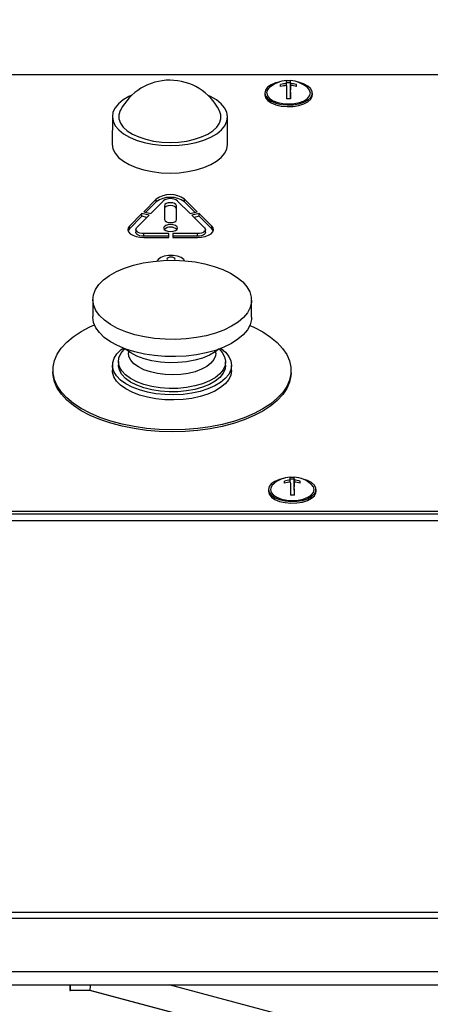
# Model space of a CAD drawing. Units: millimetres. Extents: x 125 to 10563, y 125 to 7300.
# Drawn here: x 8451 to 8554, y 5735 to 5983 of the extents above; entities that cross this region are included whole.
import ezdxf

# ---------------------------------------------------------------- set-up
doc = ezdxf.new("R2010")
doc.units = ezdxf.units.MM
doc.header["$LTSCALE"] = 25
doc.header["$PDSIZE"] = -1
doc.layers.add('WYMIAR', color=8, linetype='Continuous')
doc.styles.add('SLDTEXTSTYLE0', font='TXT', dxfattribs={"width": 0.605})
doc.dimstyles.new('SLDDIMSTYLE0', dxfattribs={"dimtxt": 77.049561, "dimasz": 82.55, "dimexe": 0, "dimexo": 0.0625, "dimgap": 19.26239, "dimtad": 1, "dimdec": 0, "dimrnd": 1e-09, "dimzin": 12, "dimdsep": 46, "dimtxsty": 'SLDTEXTSTYLE0', "dimsah": 1, "dimcen": 0.09, "dimadec": 0, "dimazin": 3, "dimtfac": 1, "dimtdec": 0, "dimtofl": 0, "dimtmove": 0, "dimatfit": 3, "dimfxl": 0, "dimfrac": 2, "dimtolj": 1, "dimtzin": 12, "dimarcsym": 0})

# ---------------------------------------------------------------- blocks, each defined once
blk = doc.blocks.new('_D_2')
at = {"layer": 'Defpoints', "color": 0}
for p in [(8170.69, 5843.8), (10077.51, 4967.11), (10077.51, 4259.3)]:
    blk.add_point(p, dxfattribs=at)
at = {"layer": 'WYMIAR', "color": 0, "lineweight": -2}
for p, q in [((8170.69, 5843.74), (8170.69, 4259.3)), ((10077.51, 4967.05), (10077.51, 4259.3)), ((8253.24, 4259.3), (9994.96, 4259.3))]:
    blk.add_line(p, q, dxfattribs=at)
at = {"layer": 'WYMIAR', "color": 0}
for points in [[(8253.24, 4273.06), (8253.24, 4245.54), (8170.69, 4259.3)], [(9994.96, 4245.54), (9994.96, 4273.06), (10077.51, 4259.3)]]:
    blk.add_solid(points, dxfattribs=at)
at = {"layer": 'WYMIAR', "color": 0, "lineweight": 18, "insert": (9124.1, 4355.61), "char_height": 77.05, "attachment_point": 2, "style": 'SLDTEXTSTYLE0'}
blk.add_mtext('\\A1;1907', dxfattribs=at)
blk = doc.blocks.new('_D_3')
at = {"layer": 'Defpoints', "color": 0}
for p in [(9004.06, 7193.41), (7744.78, 4717.11), (9078.76, 4717.11)]:
    blk.add_point(p, dxfattribs=at)
at = {"layer": 'WYMIAR', "color": 0, "lineweight": -2}
for p, q in [((9004, 7193.41), (7744.78, 7193.41)), ((7744.78, 7110.86), (7744.78, 4799.66)), ((9078.7, 4717.11), (7744.78, 4717.11))]:
    blk.add_line(p, q, dxfattribs=at)
at = {"layer": 'WYMIAR', "color": 0}
for points in [[(7758.54, 7110.86), (7731.02, 7110.86), (7744.78, 7193.41)], [(7731.02, 4799.66), (7758.54, 4799.66), (7744.78, 4717.11)]]:
    blk.add_solid(points, dxfattribs=at)
at = {"layer": 'WYMIAR', "color": 0, "lineweight": 18, "insert": (7648.47, 5955.26), "char_height": 77.05, "attachment_point": 2, "rotation": 90, "style": 'SLDTEXTSTYLE0'}
blk.add_mtext('\\A1;2476', dxfattribs=at)

msp = doc.modelspace()

# ---------------------------------------------------------------- linework, layer by layer
at = {"lineweight": 25}
for p, q in [((8648.12, 5969.22), (8223.72, 5969.22)), ((8518.27, 5967.34), (8519.25, 5967.34)), ((8518.27, 5966.54), (8518.27, 5967.04)), ((8519.25, 5967.34), (8519.25, 5967.71)), ((8519.25, 5967.34), (8519.27, 5965.34)), ((8519.27, 5965.34), (8519.27, 5967.04)), ((8519.27, 5964.84), (8519.28, 5966.54)), ((8520.77, 5966.31), (8520.77, 5966.81)), ((8512.77, 5964.67), (8512.77, 5964.24)), ((8519.27, 5965.34), (8519.27, 5965.34)), ((8519.27, 5964.84), (8519.29, 5963.21)), ((8524.77, 5964.2), (8524.77, 5964.64)), ((8474.41, 5958.7), (8474.38, 5951.77)), ((8503.38, 5951.68), (8503.41, 5958.61)), ((8485.44, 5937.88), (8482.31, 5934.72)), ((8485.44, 5937.19), (8482.86, 5934.59)), ((8484.1, 5934.28), (8487.23, 5937.43)), ((8485.44, 5937.19), (8485.44, 5937.88)), ((8490.81, 5937.43), (8494, 5934.28)), ((8495.78, 5934.72), (8492.59, 5937.88)), ((8492.59, 5937.19), (8492.59, 5937.88)), ((8495.22, 5934.58), (8492.59, 5937.19)), ((8481.87, 5934.28), (8478.74, 5931.12)), ((8481.86, 5933.58), (8481.87, 5934.28)), ((8483.66, 5933.83), (8481.87, 5934.28)), ((8482.31, 5934.72), (8484.1, 5934.28)), ((8487.53, 5936.24), (8487.56, 5932.74)), ((8490.56, 5932.74), (8490.53, 5936.24)), ((8490.53, 5935.54), (8490.53, 5936.24)), ((8490.56, 5932.66), (8490.53, 5935.54)), ((8494, 5934.28), (8495.78, 5934.72)), ((8496.23, 5934.28), (8494.45, 5933.83)), ((8499.42, 5931.12), (8496.23, 5934.28)), ((8496.23, 5933.58), (8496.23, 5934.28)), ((8481.86, 5933.58), (8478.74, 5930.42)), ((8480.53, 5930.67), (8483.66, 5933.83)), ((8483.11, 5933.27), (8481.86, 5933.58)), ((8494.45, 5933.83), (8497.64, 5930.67)), ((8496.23, 5933.58), (8495.01, 5933.28)), ((8499.42, 5930.42), (8496.23, 5933.58)), ((8478.74, 5930.42), (8478.74, 5931.12)), ((8480.32, 5930.23), (8480.32, 5929.54)), ((8488.6, 5929.22), (8482.33, 5929.22)), ((8482.33, 5928.53), (8482.33, 5929.22)), ((8488.61, 5928.22), (8488.6, 5929.22)), ((8488.6, 5928.53), (8488.6, 5929.22)), ((8495.86, 5929.22), (8489.6, 5929.22)), ((8489.6, 5929.22), (8489.61, 5928.22)), ((8495.86, 5928.53), (8495.86, 5929.22)), ((8497.85, 5929.52), (8497.85, 5930.22)), ((8499.42, 5930.42), (8499.42, 5931.12)), ((8488.6, 5928.53), (8482.33, 5928.53)), ((8482.34, 5928.22), (8488.61, 5928.22)), ((8488.6, 5928.22), (8488.6, 5928.53)), ((8495.86, 5928.53), (8489.6, 5928.53)), ((8489.61, 5928.22), (8495.87, 5928.22)), ((8469.51, 5912.56), (8469.5, 5908.23)), ((8509.45, 5908.1), (8509.46, 5912.43)), ((8478.45, 5899.52), (8478.44, 5899.11)), ((8500.44, 5899.04), (8500.45, 5899.45)), ((8475.94, 5896.95), (8475.93, 5896.08)), ((8459.43, 5894.84), (8459.43, 5894.32)), ((8474.43, 5896.09), (8474.43, 5894.79)), ((8502.93, 5896), (8502.94, 5896.86)), ((8504.43, 5894.69), (8504.43, 5895.99)), ((8519.43, 5894.13), (8519.43, 5894.65)), ((8519.21, 5867.34), (8520.19, 5867.34)), ((8520.19, 5867.34), (8520.2, 5867.71)), ((8520.19, 5867.34), (8520.21, 5865.34)), ((8513.71, 5864.67), (8513.71, 5864.24)), ((8519.22, 5866.54), (8519.22, 5867.04)), ((8520.21, 5865.34), (8520.22, 5867.04)), ((8520.21, 5865.34), (8520.22, 5865.34)), ((8520.22, 5864.84), (8520.22, 5866.54)), ((8520.22, 5864.84), (8520.23, 5863.21)), ((8521.72, 5866.31), (8521.72, 5866.81)), ((8525.71, 5864.2), (8525.71, 5864.64)), ((8224.76, 5859.22), (8684.76, 5859.22)), ((8224.76, 5858.53), (8684.76, 5858.53)), ((8684.76, 5856.75), (8219.76, 5856.75)), ((8639.49, 5757.97), (8370.95, 5757.97)), ((8639.75, 5756.47), (8370.97, 5756.47)), ((8714.42, 5743.05), (8219.43, 5743.05)), ((8219.4, 5739.8), (8710.05, 5739.8)), ((8463.72, 5739.8), (8463.72, 5738.37)), ((8463.72, 5738.37), (8463.85, 5738.37)), ((8468.85, 5738.37), (8463.85, 5738.37)), ((8519.56, 5724.75), (8468.72, 5738.37)), ((8878.35, 5628.64), (8468.84, 5738.37)), ((8880.53, 5634.8), (8488.68, 5739.8))]:
    msp.add_line(p, q, dxfattribs=at)
at = {"lineweight": 25, "flags": 128}
for points in [[(8516.47, 5967.43), (8515.53, 5967.19), (8514.37, 5966.71), (8513.5, 5966.1), (8512.95, 5965.4), (8512.77, 5964.66)], [(8512.77, 5964.66), (8512.96, 5963.91), (8513.52, 5963.21), (8514.41, 5962.6), (8515.58, 5962.12), (8516.94, 5961.8), (8518.42, 5961.66), (8519.92, 5961.71), (8521.35, 5961.94), (8522.61, 5962.34), (8523.64, 5962.89), (8524.36, 5963.55), (8524.72, 5964.28), (8524.72, 5965.03), (8524.33, 5965.76), (8523.6, 5966.42), (8522.57, 5966.97), (8521.3, 5967.37), (8521.08, 5967.42)], [(8518.28, 5966.54), (8518.28, 5966.22), (8518.28, 5965.87), (8518.28, 5965.49), (8518.28, 5965.08), (8518.29, 5964.64), (8518.29, 5964.18), (8518.29, 5963.7), (8518.29, 5963.21)], [(8519.27, 5967.04), (8519.27, 5967.26), (8519.27, 5967.44), (8519.26, 5967.59), (8519.26, 5967.69), (8519.26, 5967.76), (8519.25, 5967.78), (8519.25, 5967.76), (8519.25, 5967.71)], [(8519.29, 5963.21), (8519.29, 5963.7), (8519.29, 5964.18), (8519.29, 5964.64), (8519.28, 5965.08), (8519.28, 5965.49), (8519.28, 5965.87), (8519.28, 5966.22), (8519.28, 5966.54)], [(8479.34, 5964.12), (8478.6, 5963.78), (8477.14, 5962.91), (8475.96, 5961.94), (8475.09, 5960.89), (8474.57, 5959.79), (8474.41, 5958.65), (8474.6, 5957.52), (8475.14, 5956.41), (8476.02, 5955.36), (8477.22, 5954.39), (8478.7, 5953.52), (8480.44, 5952.79), (8482.38, 5952.19), (8484.49, 5951.76), (8486.71, 5951.49), (8488.97, 5951.4)], [(8488.97, 5951.4), (8491.24, 5951.49), (8493.45, 5951.76), (8495.55, 5952.19), (8497.48, 5952.79), (8499.21, 5953.52), (8500.68, 5954.39), (8501.86, 5955.36), (8502.72, 5956.41), (8503.24, 5957.52), (8503.41, 5958.65), (8503.22, 5959.79), (8502.67, 5960.89), (8501.79, 5961.94), (8500.6, 5962.91), (8499.11, 5963.78), (8498.51, 5964.06)], [(8512.77, 5964.22), (8512.96, 5963.48), (8513.52, 5962.78), (8514.41, 5962.17), (8515.57, 5961.69), (8516.94, 5961.37), (8518.42, 5961.23), (8519.92, 5961.28), (8521.35, 5961.51), (8522.61, 5961.91), (8523.64, 5962.46), (8524.35, 5963.12), (8524.72, 5963.85), (8524.77, 5964.2)], [(8513.27, 5964.66), (8513.46, 5963.94), (8514.02, 5963.28), (8514.9, 5962.71), (8516.04, 5962.27), (8517.37, 5962), (8518.79, 5961.91), (8520.22, 5962), (8521.54, 5962.27), (8522.67, 5962.71), (8523.54, 5963.28), (8524.09, 5963.94), (8524.27, 5964.66), (8524.07, 5965.37), (8523.52, 5966.03)], [(8476.43, 5960.28), (8476.41, 5960.23), (8476.07, 5959.18), (8476.08, 5958.12), (8476.44, 5957.07), (8477.14, 5956.07), (8478.16, 5955.13), (8479.48, 5954.29), (8481.05, 5953.57), (8482.83, 5952.99), (8484.78, 5952.56), (8486.85, 5952.3), (8488.97, 5952.21)], [(8488.97, 5952.21), (8491.09, 5952.3), (8493.14, 5952.56), (8495.09, 5952.99), (8496.86, 5953.57), (8498.42, 5954.29), (8499.72, 5955.13), (8500.72, 5956.07), (8501.4, 5957.07), (8501.74, 5958.12), (8501.73, 5959.18), (8501.39, 5960.2)], [(8474.38, 5951.77), (8474.38, 5951.72), (8474.57, 5950.59), (8475.12, 5949.48), (8476, 5948.43), (8477.19, 5947.46), (8478.68, 5946.6), (8480.42, 5945.86), (8482.36, 5945.26), (8484.47, 5944.83), (8486.68, 5944.56), (8488.95, 5944.47)], [(8488.95, 5944.47), (8491.22, 5944.56), (8493.43, 5944.83), (8495.53, 5945.26), (8497.46, 5945.86), (8499.19, 5946.6), (8500.66, 5947.46), (8501.83, 5948.43), (8502.7, 5949.48), (8503.22, 5950.59), (8503.38, 5951.68)], [(8490.53, 5936.24), (8490.41, 5936.52), (8490.09, 5936.77), (8489.6, 5936.93), (8489.02, 5936.99), (8488.45, 5936.93), (8487.97, 5936.77), (8487.64, 5936.52), (8487.53, 5936.24)], [(8490.53, 5935.54), (8490.41, 5935.83), (8490.08, 5936.07), (8489.6, 5936.24), (8489.02, 5936.29), (8488.45, 5936.24), (8487.96, 5936.07), (8487.64, 5935.83), (8487.54, 5935.62)], [(8487.56, 5932.74), (8487.68, 5932.45), (8488.01, 5932.21), (8488.5, 5932.04), (8489.07, 5931.99), (8489.64, 5932.04), (8490.13, 5932.21), (8490.45, 5932.45), (8490.56, 5932.74)], [(8478.74, 5931.12), (8478.41, 5930.64), (8478.33, 5930.13), (8478.51, 5929.63), (8478.93, 5929.17), (8479.57, 5928.78), (8480.39, 5928.48), (8481.34, 5928.29), (8482.34, 5928.22)], [(8478.74, 5930.42), (8478.41, 5929.95), (8478.38, 5929.89)], [(8482.33, 5928.53), (8481.83, 5928.56), (8481.36, 5928.66), (8480.95, 5928.81), (8480.63, 5929), (8480.41, 5929.24), (8480.32, 5929.48), (8480.32, 5929.54)], [(8482.33, 5929.22), (8481.83, 5929.25), (8481.36, 5929.35), (8480.95, 5929.5), (8480.63, 5929.7), (8480.42, 5929.93), (8480.33, 5930.18), (8480.37, 5930.43), (8480.53, 5930.67)], [(8489.09, 5929.74), (8489.76, 5929.8), (8490.33, 5929.99), (8490.7, 5930.28), (8490.83, 5930.61), (8490.7, 5930.95), (8490.32, 5931.23), (8489.75, 5931.42), (8489.08, 5931.49), (8488.41, 5931.42), (8487.84, 5931.23), (8487.46, 5930.95), (8487.33, 5930.61), (8487.47, 5930.28), (8487.85, 5929.99), (8488.42, 5929.8), (8489.09, 5929.74)], [(8497.64, 5930.67), (8497.81, 5930.43), (8497.85, 5930.18), (8497.77, 5929.93), (8497.56, 5929.7), (8497.24, 5929.5), (8496.83, 5929.35), (8496.36, 5929.25), (8495.86, 5929.22)], [(8497.85, 5929.52), (8497.85, 5929.48), (8497.76, 5929.24), (8497.56, 5929), (8497.24, 5928.81), (8496.83, 5928.66), (8496.36, 5928.56), (8495.86, 5928.53)], [(8495.87, 5928.22), (8496.88, 5928.29), (8497.82, 5928.48), (8498.63, 5928.78), (8499.26, 5929.17), (8499.68, 5929.63), (8499.85, 5930.13), (8499.76, 5930.64), (8499.42, 5931.12)], [(8499.79, 5929.86), (8499.76, 5929.95), (8499.42, 5930.42)], [(8487.3, 5922.43), (8489.97, 5922.48), (8492.63, 5922.35), (8495.23, 5922.05), (8497.73, 5921.57), (8500.08, 5920.94), (8502.24, 5920.15), (8504.17, 5919.23), (8505.85, 5918.18), (8507.23, 5917.04), (8508.29, 5915.81), (8509.02, 5914.53), (8509.4, 5913.21), (8509.43, 5911.87), (8509.1, 5910.55), (8508.41, 5909.26), (8507.4, 5908.03), (8506.06, 5906.88), (8504.42, 5905.83), (8502.52, 5904.9), (8500.39, 5904.1), (8498.06, 5903.46), (8495.58, 5902.97), (8492.99, 5902.66), (8490.34, 5902.52), (8487.67, 5902.56), (8485.04, 5902.77), (8482.48, 5903.16), (8480.05, 5903.72), (8477.79, 5904.43), (8475.74, 5905.29), (8473.93, 5906.27), (8472.4, 5907.37), (8471.17, 5908.56), (8470.27, 5909.81), (8469.72, 5911.12), (8469.52, 5912.45), (8469.67, 5913.78), (8470.18, 5915.09), (8471.03, 5916.35), (8472.21, 5917.55), (8473.7, 5918.65), (8475.47, 5919.64), (8477.49, 5920.51), (8479.73, 5921.23), (8482.14, 5921.8), (8484.68, 5922.2), (8487.3, 5922.43)], [(8492.59, 5922.35), (8492.37, 5922.69), (8491.73, 5923.17), (8490.82, 5923.52), (8489.73, 5923.71), (8488.58, 5923.71), (8487.49, 5923.52), (8486.58, 5923.17), (8485.96, 5922.69), (8485.73, 5922.31)], [(8490.03, 5922.48), (8490.12, 5922.57), (8490.2, 5922.76), (8490.12, 5922.96), (8489.89, 5923.13), (8489.56, 5923.24), (8489.17, 5923.28), (8488.77, 5923.24), (8488.44, 5923.13), (8488.22, 5922.96), (8488.14, 5922.76), (8488.22, 5922.57), (8488.33, 5922.47)], [(8509.45, 5908.1), (8509.41, 5907.54), (8509.08, 5906.22), (8508.4, 5904.93), (8507.38, 5903.7), (8506.04, 5902.55), (8504.41, 5901.5), (8502.51, 5900.57), (8500.38, 5899.77), (8498.05, 5899.13), (8495.57, 5898.64), (8492.98, 5898.33), (8490.33, 5898.19), (8487.66, 5898.23), (8485.02, 5898.44), (8482.47, 5898.83), (8480.04, 5899.39), (8477.78, 5900.1), (8475.72, 5900.96), (8473.91, 5901.94), (8472.38, 5903.04), (8471.16, 5904.23), (8470.26, 5905.48), (8469.7, 5906.79), (8469.5, 5908.12), (8469.5, 5908.23)], [(8509.02, 5906.06), (8510.04, 5905.6), (8512.27, 5904.41), (8514.24, 5903.12), (8515.92, 5901.72), (8517.29, 5900.24), (8518.33, 5898.7), (8519.03, 5897.12), (8519.38, 5895.5), (8519.39, 5893.88), (8519.04, 5892.26), (8518.35, 5890.68), (8517.31, 5889.14), (8515.95, 5887.67), (8514.28, 5886.28), (8512.32, 5884.99), (8510.09, 5883.82), (8507.61, 5882.77), (8504.93, 5881.86), (8502.06, 5881.11), (8499.04, 5880.51), (8495.91, 5880.08), (8492.71, 5879.82), (8489.47, 5879.74), (8486.22, 5879.84), (8483.02, 5880.1), (8479.89, 5880.54), (8476.87, 5881.15), (8473.99, 5881.92), (8471.3, 5882.83), (8468.83, 5883.89), (8466.59, 5885.07), (8464.62, 5886.37), (8462.94, 5887.76), (8461.57, 5889.24), (8460.53, 5890.78), (8459.83, 5892.37), (8459.48, 5893.98), (8459.47, 5895.61), (8459.82, 5897.22), (8460.51, 5898.81), (8461.55, 5900.34), (8462.91, 5901.82), (8464.58, 5903.2), (8466.54, 5904.49), (8468.77, 5905.67), (8469.92, 5906.18)], [(8501.78, 5900.27), (8502.91, 5899.3), (8503.76, 5898.23), (8504.27, 5897.11), (8504.43, 5895.97), (8504.25, 5894.82), (8503.71, 5893.71), (8502.84, 5892.65), (8501.66, 5891.66), (8500.19, 5890.79), (8498.46, 5890.03), (8496.53, 5889.42), (8494.43, 5888.96), (8492.21, 5888.66), (8489.93, 5888.54), (8487.63, 5888.6), (8485.38, 5888.83), (8483.22, 5889.23), (8481.21, 5889.79), (8479.39, 5890.49), (8477.81, 5891.33), (8476.5, 5892.27), (8475.49, 5893.31), (8474.81, 5894.41), (8474.47, 5895.54), (8474.49, 5896.69), (8474.85, 5897.82), (8475.55, 5898.92), (8476.58, 5899.94), (8477.12, 5900.35)], [(8501.28, 5900.12), (8502.08, 5899.24), (8502.69, 5898.17), (8502.93, 5897.06), (8502.81, 5895.94), (8502.32, 5894.86), (8501.48, 5893.83), (8500.31, 5892.88), (8498.84, 5892.04), (8497.12, 5891.34), (8495.19, 5890.79), (8493.1, 5890.4), (8490.91, 5890.19), (8488.68, 5890.17), (8486.48, 5890.33), (8484.35, 5890.67), (8482.36, 5891.18), (8480.56, 5891.84), (8479.01, 5892.64), (8477.74, 5893.56), (8476.79, 5894.58), (8476.19, 5895.65), (8475.94, 5896.76), (8476.07, 5897.87), (8476.56, 5898.96), (8477.4, 5899.99), (8477.59, 5900.18)], [(8501.28, 5900.12), (8500.33, 5899.38), (8498.86, 5898.54), (8497.14, 5897.83), (8495.21, 5897.28), (8493.12, 5896.9), (8490.93, 5896.69), (8488.7, 5896.66), (8486.5, 5896.82), (8484.37, 5897.16), (8482.38, 5897.67), (8480.58, 5898.34), (8479.03, 5899.14), (8477.76, 5900.06), (8477.59, 5900.21)], [(8500.44, 5899.04), (8500.37, 5898.42), (8499.97, 5897.45), (8499.23, 5896.54), (8498.18, 5895.71), (8496.84, 5894.99), (8495.27, 5894.39), (8493.51, 5893.95), (8491.62, 5893.68), (8489.66, 5893.57), (8487.69, 5893.65), (8485.78, 5893.89), (8483.99, 5894.31), (8482.37, 5894.88), (8480.98, 5895.58), (8479.86, 5896.39), (8479.05, 5897.29), (8478.58, 5898.25), (8478.44, 5899.11)], [(8504.43, 5894.69), (8504.43, 5894.67), (8504.24, 5893.52), (8503.71, 5892.41), (8502.84, 5891.35), (8501.65, 5890.37), (8500.18, 5889.49), (8498.46, 5888.73), (8496.53, 5888.12), (8494.42, 5887.66), (8492.21, 5887.37), (8489.92, 5887.25), (8487.63, 5887.3), (8485.38, 5887.53), (8483.22, 5887.93), (8481.21, 5888.49), (8479.39, 5889.19), (8477.81, 5890.03), (8476.5, 5890.98), (8475.49, 5892.01), (8474.81, 5893.11), (8474.47, 5894.24), (8474.43, 5894.79)], [(8502.93, 5896), (8502.81, 5895.08), (8502.32, 5893.99), (8501.48, 5892.96), (8500.31, 5892.01), (8498.84, 5891.18), (8497.12, 5890.47), (8495.19, 5889.92), (8493.1, 5889.54), (8490.91, 5889.33), (8488.68, 5889.3), (8486.47, 5889.46), (8484.35, 5889.8), (8482.36, 5890.31), (8480.56, 5890.98), (8479.01, 5891.78), (8477.74, 5892.7), (8476.79, 5893.71), (8476.18, 5894.78), (8475.94, 5895.89), (8475.93, 5896.08)], [(8519.43, 5894.13), (8519.39, 5893.36), (8519.04, 5891.74), (8518.35, 5890.16), (8517.31, 5888.62), (8515.95, 5887.15), (8514.28, 5885.76), (8512.32, 5884.47), (8510.09, 5883.3), (8507.61, 5882.25), (8504.93, 5881.34), (8502.06, 5880.59), (8499.04, 5879.99), (8495.91, 5879.56), (8492.71, 5879.3), (8489.46, 5879.22), (8486.22, 5879.32), (8483.01, 5879.58), (8479.88, 5880.02), (8476.86, 5880.63), (8473.99, 5881.4), (8471.3, 5882.31), (8468.82, 5883.37), (8466.59, 5884.55), (8464.62, 5885.85), (8462.94, 5887.24), (8461.57, 5888.72), (8460.53, 5890.26), (8459.83, 5891.85), (8459.48, 5893.46), (8459.43, 5894.32)], [(8517.42, 5867.43), (8516.48, 5867.19), (8515.32, 5866.71), (8514.44, 5866.1), (8513.9, 5865.4), (8513.71, 5864.66)], [(8513.71, 5864.66), (8513.91, 5863.91), (8514.47, 5863.21), (8515.36, 5862.6), (8516.52, 5862.12), (8517.89, 5861.8), (8519.37, 5861.66), (8520.87, 5861.71), (8522.29, 5861.94), (8523.56, 5862.34), (8524.59, 5862.89), (8525.3, 5863.55), (8525.67, 5864.28), (8525.66, 5865.03), (8525.28, 5865.76), (8524.55, 5866.42), (8523.52, 5866.97), (8522.24, 5867.37), (8522.03, 5867.42)], [(8520.22, 5867.04), (8520.22, 5867.26), (8520.21, 5867.44), (8520.21, 5867.59), (8520.21, 5867.69), (8520.2, 5867.76), (8520.2, 5867.78), (8520.2, 5867.76), (8520.2, 5867.71)], [(8514.21, 5864.66), (8514.41, 5863.94), (8514.96, 5863.28), (8515.84, 5862.71), (8516.99, 5862.27), (8518.32, 5862), (8519.74, 5861.91), (8521.16, 5862), (8522.49, 5862.27), (8523.62, 5862.71), (8524.49, 5863.28), (8525.03, 5863.94), (8525.21, 5864.66), (8525.02, 5865.37), (8524.47, 5866.03)], [(8519.22, 5866.54), (8519.23, 5866.22), (8519.23, 5865.87), (8519.23, 5865.49), (8519.23, 5865.08), (8519.23, 5864.64), (8519.24, 5864.18), (8519.24, 5863.7), (8519.24, 5863.21)], [(8520.24, 5863.21), (8520.24, 5863.7), (8520.24, 5864.18), (8520.23, 5864.64), (8520.23, 5865.08), (8520.23, 5865.49), (8520.23, 5865.87), (8520.23, 5866.22), (8520.22, 5866.54)], [(8513.71, 5864.22), (8513.91, 5863.48), (8514.47, 5862.78), (8515.36, 5862.17), (8516.52, 5861.69), (8517.89, 5861.37), (8519.36, 5861.23), (8520.87, 5861.28), (8522.29, 5861.51), (8523.56, 5861.91), (8524.58, 5862.46), (8525.3, 5863.12), (8525.67, 5863.85), (8525.71, 5864.2)]]:
    msp.add_lwpolyline(points, dxfattribs=at)
at = {"lineweight": 25}
for centre, radius, start, end in [((8488.89, 5953.89), 14, 26.7958, 152.8422), ((8518.75, 5960.5), 7.3, 93.9275, 130.4207), ((8518.76, 5958.73), 8.32, 93.391, 103.8573), ((8357.13, 5965.05), 159.65, 0.4533, 0.6327), ((8518.77, 5958.23), 8.32, 93.391, 103.8573), ((8505.66, 5967.11), 12.61, 359.6722, 3.0389), ((8518.75, 5961.09), 6.63, 85.6772, 94.3228), ((8518.75, 5960.5), 7.3, 49.2172, 86.0725), ((8518.78, 5958.76), 8.3, 76.1248, 86.6107), ((8518.79, 5958.26), 8.3, 76.1248, 86.6107), ((8361.13, 5965.05), 159.65, 0.4533, 0.6327), ((8515.27, 5964.48), 2.01, 128.4001, 175.0408), ((8518.79, 5956.59), 6.63, 85.6772, 94.3228), ((8489.02, 5932.94), 6.1, 54.0715, 125.9285), ((8489.01, 5932.25), 6.1, 54.0715, 125.9285), ((8489.02, 5934.97), 3.05, 54.0715, 125.9285), ((8489.08, 5928.34), 2.51, 49.9236, 129.7144), ((8519.7, 5860.5), 7.3, 93.9275, 130.4207), ((8506.61, 5867.11), 12.61, 359.6722, 3.0389), ((8519.7, 5861.09), 6.63, 85.6772, 94.3228), ((8519.7, 5860.5), 7.3, 49.2172, 86.0725), ((8516.22, 5864.48), 2.01, 128.4001, 175.0408), ((8519.71, 5858.73), 8.32, 93.391, 103.8573), ((8358.08, 5865.05), 159.65, 0.4533, 0.6327), ((8519.72, 5858.23), 8.32, 93.391, 103.8573), ((8519.73, 5858.76), 8.3, 76.1248, 86.6107), ((8519.73, 5858.26), 8.3, 76.1248, 86.6107), ((8362.08, 5865.05), 159.65, 0.4533, 0.6327), ((8519.74, 5856.59), 6.63, 85.6772, 94.3228), ((8425.24, 5739.6), 38.63, 358.1746, 0.2863), ((8430.24, 5739.6), 38.63, 358.1746, 0.2863)]:
    msp.add_arc(centre, radius, start, end, dxfattribs=at)

# ---------------------------------------------------------------- dimensions: what is measured, and where the dimension line sits
at = {"layer": 'WYMIAR', "lineweight": 18}
dim = msp.add_linear_dim(base=(7744.78, 4717.11), p1=(9004.06, 7193.41), p2=(9078.76, 4717.11), angle=90, dimstyle='SLDDIMSTYLE0', dxfattribs=at)
dim.commit()
dim.dimension.update_dxf_attribs({"geometry": '_D_3', "text_midpoint": (7744.78, 5955.26), "dimtype": 160})
dim = msp.add_linear_dim(base=(10077.51, 4259.3), p1=(8170.69, 5843.8), p2=(10077.51, 4967.11), dimstyle='SLDDIMSTYLE0', dxfattribs=at)
dim.commit()
dim.dimension.update_dxf_attribs({"geometry": '_D_2', "text_midpoint": (9124.1, 4259.3), "dimtype": 160})

doc.saveas('drawing.dxf')
